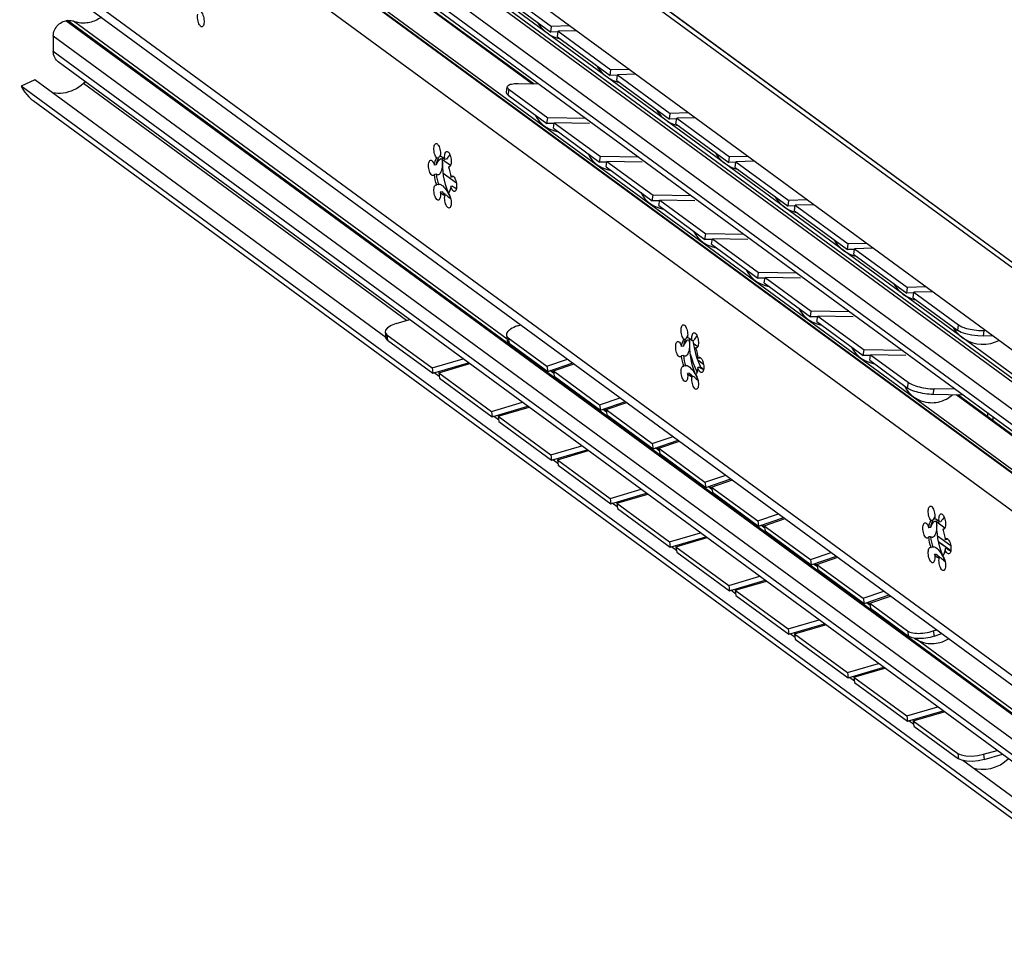
# Model space of a CAD drawing. Extents: x 0 to 1016, y 0 to 594.
# Drawn here: x 628 to 754, y 393 to 513 of the extents above; entities that cross this region are included whole.
import ezdxf

# ---------------------------------------------------------------- set-up
doc = ezdxf.new("R2010")
doc.units = 0
doc.header["$LTSCALE"] = 46.255
doc.header["$MEASUREMENT"] = 0
doc.layers.get('0').update_dxf_attribs({"linetype": 'CONTINUOUS'})

msp = doc.modelspace()

# ---------------------------------------------------------------- linework, layer by layer
at = {"color": 9, "linetype": 'Continuous'}
for p, q in [((806.25294, 444.13973), (637.20563, 568.12994)), ((810.3469, 441.82045), (641.2996, 565.81065)), ((796.83745, 436.36487), (634.12942, 555.70545)), ((797.36711, 436.44935), (634.65908, 555.78992)), ((798.33802, 436.31185), (635.62999, 555.65242)), ((795.02484, 434.1964), (632.31681, 553.53698)), ((795.02484, 432.22305), (632.31681, 551.56362)), ((797.99892, 423.80978), (628.95162, 547.79998)), ((798.09622, 423.82529), (629.04891, 547.8155)), ((795.50657, 420.82812), (626.45927, 544.81833)), ((795.50657, 399.68504), (626.45927, 523.67525)), ((796.65619, 393.86186), (633.94816, 513.20243)), ((796.84961, 393.89271), (634.14158, 513.23328)), ((690.51541, 472.37728), (634.92642, 513.14984)), ((795.02484, 391.91023), (632.31681, 511.25081)), ((795.02484, 389.93688), (632.31681, 509.27745)), ((677.61248, 474.75794), (636.17896, 505.14796)), ((690.66187, 503.66808), (690.77664, 504.38104)), ((683.2667, 494.65313), (682.25362, 495.39619)), ((748.31195, 473.48919), (748.39807, 474.20201)), ((675.11446, 472.94532), (675.20059, 472.25997)), ((690.66187, 472.54402), (690.77664, 471.86767)), ((751.616, 472.77503), (751.70213, 473.48786)), ((714.96307, 471.40497), (714.39355, 471.82269)), ((715.71244, 468.47348), (715.32161, 468.76014)), ((696.50488, 467.98422), (696.01832, 468.34109)), ((741.88321, 466.09905), (741.99797, 466.812)), ((745.17299, 465.28365), (745.28776, 465.9966)), ((703.26677, 463.02461), (702.78021, 463.38148)), ((752.84264, 461.95212), (752.78479, 461.94289)), ((710.02866, 458.06501), (709.54211, 458.42188)), ((716.79055, 453.1054), (716.304, 453.46227)), ((723.55245, 448.14579), (723.06589, 448.50266)), ((746.65944, 448.1568), (745.64636, 448.89986)), ((747.40881, 445.22531), (745.85593, 446.36429)), ((730.31434, 443.18618), (729.82778, 443.54305)), ((737.07623, 438.22657), (736.58968, 438.58344)), ((741.88321, 434.97499), (741.99797, 434.29864)), ((745.17299, 434.95286), (745.28776, 434.27651)), ((797.63445, 393.80927), (743.04576, 433.84813)), ((748.31195, 419.25756), (748.39807, 418.57221)), ((751.616, 419.13874), (751.70213, 418.45339))]:
    msp.add_line(p, q, dxfattribs=at)
at = {"color": 7, "linetype": 'Continuous'}
for p, q in [((641.63967, 565.59071), (810.36097, 441.83962)), ((795.11547, 441.73421), (628.18125, 564.17454)), ((795.59161, 431.03179), (632.88358, 550.37236)), ((693.76767, 505.08264), (634.93152, 548.23687)), ((693.97348, 505.07891), (635.43172, 548.01721)), ((637.55422, 542.02784), (798.98337, 423.62529)), ((627.32518, 521.85527), (796.37248, 397.86506)), ((689.3567, 516.73077), (696.11859, 511.77117)), ((634.14158, 513.23328), (633.94816, 513.20243)), ((696.11859, 511.77117), (696.20472, 512.48399)), ((697.05178, 511.7964), (696.11859, 511.77117)), ((696.96383, 511.15121), (697.04995, 511.86404)), ((632.31681, 511.25081), (632.31681, 509.27745)), ((696.52651, 511.14166), (697.01579, 510.96368)), ((696.96383, 511.15121), (703.72572, 506.19161)), ((697.01579, 510.96368), (697.31804, 510.89141)), ((795.65459, 388.61326), (632.94656, 507.95383)), ((703.72572, 506.19161), (703.81185, 506.90443)), ((629.95573, 505.62697), (628.21011, 504.80936)), ((674.9665, 472.61317), (629.95573, 505.62697)), ((636.44766, 505.3859), (636.17896, 505.14796)), ((704.65891, 506.21684), (703.72572, 506.19161)), ((704.13364, 505.5621), (704.62292, 505.38412)), ((704.57095, 505.57166), (704.65708, 506.28448)), ((704.57095, 505.57166), (711.33285, 500.61205)), ((704.62292, 505.38412), (704.92517, 505.31185)), ((795.38243, 382.19439), (628.21011, 504.80936)), ((690.42689, 504.02493), (690.54165, 504.73788)), ((629.73235, 502.98774), (798.25756, 379.38047)), ((690.66187, 503.66808), (695.60651, 500.04137)), ((711.33285, 500.61205), (711.41897, 501.32487)), ((695.60651, 500.04137), (695.72127, 500.75432)), ((696.54879, 500.0243), (695.60651, 500.04137)), ((696.45174, 499.42142), (696.56651, 500.13437)), ((712.26604, 500.63728), (711.33285, 500.61205)), ((712.17808, 499.9921), (712.26421, 500.70492)), ((696.45174, 499.42142), (702.3684, 495.08176)), ((711.74077, 499.98254), (712.23005, 499.80456)), ((712.17808, 499.9921), (718.93998, 495.03249)), ((712.23005, 499.80456), (712.5323, 499.73229)), ((681.71946, 495.63413), (681.49289, 495.598)), ((681.71946, 495.63413), (681.67665, 495.56735)), ((681.97671, 496.0758), (681.82808, 495.82382)), ((682.76398, 495.45785), (682.5374, 495.42172)), ((702.3684, 495.08176), (702.48316, 495.79472)), ((703.31068, 495.06469), (702.3684, 495.08176)), ((703.21364, 494.46181), (703.3284, 495.17476)), ((718.93998, 495.03249), (719.0261, 495.74531)), ((719.87317, 495.05772), (718.93998, 495.03249)), ((719.78521, 494.41254), (719.87134, 495.12536)), ((681.42694, 494.72211), (681.20036, 494.68598)), ((683.16643, 494.52192), (682.99687, 494.49488)), ((703.21364, 494.46181), (709.13029, 490.12215)), ((719.3479, 494.40298), (719.83717, 494.225)), ((719.78521, 494.41254), (726.5471, 489.45293)), ((719.83717, 494.225), (720.13943, 494.15273)), ((681.42694, 493.54244), (681.20036, 493.5063)), ((684.01068, 492.384), (682.3363, 493.6121)), ((683.51597, 493.18988), (683.2894, 493.15374)), ((683.6269, 493.25333), (683.51597, 493.18988)), ((681.71946, 492.2013), (681.49289, 492.16517)), ((682.17893, 491.27446), (681.95236, 491.23833)), ((683.01235, 491.08917), (682.95122, 491.22484)), ((683.51597, 492.0102), (683.2894, 491.97407)), ((682.40079, 491.02693), (682.47146, 490.96994)), ((682.55911, 490.91844), (682.42443, 491.04049)), ((682.47146, 490.96994), (682.61911, 490.88424)), ((682.76398, 490.84535), (682.5374, 490.80921)), ((682.61911, 490.88424), (682.76398, 490.84535)), ((682.97121, 491.07748), (683.04876, 490.9382)), ((709.13029, 490.12215), (709.24506, 490.83511)), ((710.07257, 490.10508), (709.13029, 490.12215)), ((709.97553, 489.5022), (710.09029, 490.21516)), ((726.5471, 489.45293), (726.63323, 490.16575)), ((709.97553, 489.5022), (715.89218, 485.16254)), ((727.4803, 489.47817), (726.5471, 489.45293)), ((726.95503, 488.82342), (727.4443, 488.64544)), ((727.39234, 488.83298), (727.47847, 489.5458)), ((727.39234, 488.83298), (734.15423, 483.87337)), ((727.4443, 488.64544), (727.74656, 488.57317)), ((715.89218, 485.16254), (716.00695, 485.8755)), ((716.83447, 485.14547), (715.89218, 485.16254)), ((716.73742, 484.54259), (716.85218, 485.25555)), ((716.73742, 484.54259), (722.65408, 480.20294)), ((734.15423, 483.87337), (734.24036, 484.58619)), ((735.08743, 483.89861), (734.15423, 483.87337)), ((734.99947, 483.25342), (735.0856, 483.96624)), ((734.56216, 483.24386), (735.05143, 483.06588)), ((734.99947, 483.25342), (741.76136, 478.29381)), ((735.05143, 483.06588), (735.35369, 482.99361)), ((722.65408, 480.20294), (722.76884, 480.91589)), ((723.59636, 480.18586), (722.65408, 480.20294)), ((723.49931, 479.58298), (723.61408, 480.29594)), ((723.49931, 479.58298), (729.41597, 475.24333)), ((741.76136, 478.29381), (741.84749, 479.00663)), ((742.69455, 478.31905), (741.76136, 478.29381)), ((742.16929, 477.66431), (742.65856, 477.48632)), ((742.6066, 477.67386), (742.69273, 478.38668)), ((742.6066, 477.67386), (748.31195, 473.48919)), ((742.65856, 477.48632), (742.96082, 477.41405)), ((676.30542, 474.37638), (678.03672, 474.88179)), ((729.41597, 475.24333), (729.53073, 475.95628)), ((730.35825, 475.22625), (729.41597, 475.24333)), ((730.2612, 474.62338), (730.37597, 475.33633)), ((691.83857, 474.07177), (692.27312, 474.21825)), ((730.2612, 474.62338), (736.17786, 470.28372)), ((674.88148, 473.28972), (674.96761, 472.60436)), ((675.11446, 472.94532), (680.90433, 468.69866)), ((690.43035, 472.87861), (690.54511, 472.20226)), ((690.66187, 472.54402), (695.60651, 468.91731)), ((713.41583, 472.38597), (713.18926, 472.34983)), ((713.41583, 472.38597), (713.37302, 472.31919)), ((713.67308, 472.82764), (713.52445, 472.57565)), ((752.75274, 472.80577), (751.616, 472.77503)), ((713.12331, 471.47395), (712.89673, 471.43781)), ((714.46035, 472.20969), (714.23377, 472.17355)), ((714.8628, 471.27375), (714.69324, 471.24671)), ((736.17786, 470.28372), (736.29262, 470.99667)), ((680.90433, 468.69866), (684.88314, 469.86019)), ((695.60651, 468.91731), (698.2743, 469.8166)), ((713.12331, 470.29427), (712.89673, 470.25814)), ((715.21234, 469.94172), (714.98577, 469.90558)), ((715.32327, 470.00517), (715.21234, 469.94172)), ((737.12014, 470.26665), (736.17786, 470.28372)), ((737.0231, 469.66377), (737.13786, 470.37672)), ((680.90433, 468.69866), (680.99046, 468.01331)), ((681.74957, 468.07871), (685.72838, 469.24024)), ((695.60651, 468.91731), (695.72127, 468.24096)), ((696.45174, 468.29736), (699.11954, 469.19665)), ((713.41583, 468.95314), (713.18926, 468.917)), ((715.70705, 469.13584), (714.96627, 469.67918)), ((715.21234, 468.76204), (714.98577, 468.7259)), ((737.0231, 469.66377), (741.88321, 466.09905)), ((681.81057, 467.59328), (681.16746, 468.06498)), ((681.74957, 468.07871), (681.8357, 467.39336)), ((681.74957, 468.07871), (688.51146, 463.1191)), ((696.10675, 468.3709), (696.2437, 468.31096)), ((696.2437, 468.31096), (696.46175, 468.2384)), ((696.45174, 468.29736), (696.56651, 467.62101)), ((696.45174, 468.29736), (702.3684, 463.9577)), ((713.8753, 468.0263), (713.64872, 467.99016)), ((714.09716, 467.77877), (714.16783, 467.72178)), ((714.25548, 467.67028), (714.1208, 467.79232)), ((714.16783, 467.72178), (714.31548, 467.63608)), ((714.46035, 467.59719), (714.23377, 467.56105)), ((714.31548, 467.63608), (714.46035, 467.59719)), ((714.70872, 467.84101), (714.64759, 467.97668)), ((714.66758, 467.82932), (714.74513, 467.69004)), ((702.3684, 463.9577), (705.03619, 464.85699)), ((748.98711, 465.21454), (745.17299, 465.28365)), ((803.4438, 424.63908), (748.10166, 465.23058)), ((803.21117, 424.95693), (748.30747, 465.22685)), ((688.51146, 463.1191), (692.49027, 464.28063)), ((689.3567, 462.49915), (693.3355, 463.66068)), ((702.3684, 463.9577), (702.48316, 463.28135)), ((703.21364, 463.33775), (705.88143, 464.23704)), ((688.51146, 463.1191), (688.59759, 462.43375)), ((689.4177, 462.01372), (688.77459, 462.48542)), ((689.3567, 462.49915), (689.44282, 461.8138)), ((689.3567, 462.49915), (696.11859, 457.53954)), ((702.86864, 463.41129), (703.00559, 463.35135)), ((703.00559, 463.35135), (703.22364, 463.27879)), ((703.21364, 463.33775), (709.13029, 458.99809)), ((703.21364, 463.33775), (703.3284, 462.6614)), ((752.16291, 462.39902), (752.16291, 462.8852)), ((709.13029, 458.99809), (711.79808, 459.89738)), ((696.11859, 457.53954), (700.0974, 458.70107)), ((709.13029, 458.99809), (709.24506, 458.32174)), ((709.63053, 458.45168), (709.76749, 458.39174)), ((709.76749, 458.39174), (709.98553, 458.31919)), ((709.97553, 458.37814), (712.64332, 459.27743)), ((709.97553, 458.37814), (715.89218, 454.03848)), ((709.97553, 458.37814), (710.09029, 457.70179)), ((696.11859, 457.53954), (696.20472, 456.85419)), ((696.96383, 456.91959), (700.94263, 458.08112)), ((697.02483, 456.43416), (696.38172, 456.90586)), ((696.96383, 456.91959), (703.72572, 451.95998)), ((696.96383, 456.91959), (697.04995, 456.23424)), ((715.89218, 454.03848), (718.55998, 454.93778)), ((715.89218, 454.03848), (716.00695, 453.36213)), ((716.39242, 453.49207), (716.52938, 453.43213)), ((716.52938, 453.43213), (716.74742, 453.35958)), ((716.73742, 453.41853), (719.40521, 454.31783)), ((716.73742, 453.41853), (722.65408, 449.07887)), ((716.73742, 453.41853), (716.85218, 452.74218)), ((703.72572, 451.95998), (707.70453, 453.12151)), ((704.57095, 451.34003), (708.54976, 452.50156)), ((703.72572, 451.95998), (703.81185, 451.27463)), ((704.63196, 450.8546), (703.98885, 451.3263)), ((704.57095, 451.34003), (711.33285, 446.38042)), ((704.57095, 451.34003), (704.65708, 450.65468)), ((722.65408, 449.07887), (725.32187, 449.97817)), ((745.36945, 449.57948), (745.22082, 449.32749)), ((722.65408, 449.07887), (722.76884, 448.40253)), ((723.15431, 448.53247), (723.29127, 448.47252)), ((723.29127, 448.47252), (723.50932, 448.39997)), ((723.49931, 448.45892), (726.16711, 449.35822)), ((723.49931, 448.45892), (729.41597, 444.11927)), ((723.49931, 448.45892), (723.61408, 447.78257)), ((745.1122, 449.1378), (744.88563, 449.10167)), ((745.1122, 449.1378), (745.06939, 449.07102)), ((746.15672, 448.96153), (745.93014, 448.92539)), ((711.33285, 446.38042), (715.31165, 447.54195)), ((744.81968, 448.22578), (744.5931, 448.18965)), ((744.81968, 447.04611), (744.5931, 447.00997)), ((747.40342, 445.88767), (745.72904, 447.11577)), ((746.55917, 448.02559), (746.38961, 447.99855)), ((711.33285, 446.38042), (711.41897, 445.69507)), ((712.23909, 445.27504), (711.59598, 445.74674)), ((712.17808, 445.76047), (716.15689, 446.922)), ((712.17808, 445.76047), (718.93998, 440.80086)), ((712.17808, 445.76047), (712.26421, 445.07512)), ((746.90871, 446.69355), (746.68214, 446.65742)), ((747.01964, 446.757), (746.90871, 446.69355)), ((729.41597, 444.11927), (732.08376, 445.01856)), ((745.1122, 445.70498), (744.88563, 445.66884)), ((745.57167, 444.77814), (745.34509, 444.742)), ((745.79353, 444.5306), (745.8642, 444.47361)), ((745.95185, 444.42211), (745.81717, 444.54416)), ((746.40509, 444.59285), (746.34396, 444.72851)), ((746.36395, 444.58115), (746.4415, 444.44188)), ((746.90871, 445.51388), (746.68214, 445.47774)), ((729.41597, 444.11927), (729.53073, 443.44292)), ((729.91621, 443.57286), (730.05316, 443.51291)), ((730.05316, 443.51291), (730.27121, 443.44036)), ((730.2612, 443.49932), (732.929, 444.39861)), ((730.2612, 443.49932), (736.17786, 439.15966)), ((730.2612, 443.49932), (730.37597, 442.82297)), ((745.8642, 444.47361), (746.01185, 444.38791)), ((746.15672, 444.34902), (745.93014, 444.31289)), ((746.01185, 444.38791), (746.15672, 444.34902)), ((718.93998, 440.80086), (722.91878, 441.96239)), ((718.93998, 440.80086), (719.0261, 440.11551)), ((719.78521, 440.18091), (723.76402, 441.34244)), ((719.84622, 439.69549), (719.20311, 440.16718)), ((719.78521, 440.18091), (726.5471, 435.2213)), ((719.78521, 440.18091), (719.87134, 439.49556)), ((736.17786, 439.15966), (738.84565, 440.05895)), ((737.0231, 438.53971), (739.69089, 439.439)), ((736.17786, 439.15966), (736.29262, 438.48331)), ((736.6781, 438.61325), (736.81505, 438.55331)), ((736.81505, 438.55331), (737.0331, 438.48075)), ((737.0231, 438.53971), (741.88321, 434.97499)), ((737.0231, 438.53971), (737.13786, 437.86336)), ((726.5471, 435.2213), (730.52591, 436.38283)), ((727.39234, 434.60135), (731.37115, 435.76288)), ((726.5471, 435.2213), (726.63323, 434.53595)), ((727.45334, 434.11593), (726.81024, 434.58762)), ((727.39234, 434.60135), (734.15423, 429.64174)), ((727.39234, 434.60135), (727.47847, 433.916)), ((745.17299, 434.95286), (745.60755, 435.09934)), ((734.15423, 429.64174), (738.13304, 430.80327)), ((734.15423, 429.64174), (734.24036, 428.95639)), ((734.99947, 429.02179), (738.97828, 430.18332)), ((735.06047, 428.53637), (734.41736, 429.00806)), ((734.99947, 429.02179), (741.76136, 424.06218)), ((734.99947, 429.02179), (735.0856, 428.33644)), ((741.76136, 424.06218), (745.74017, 425.22371)), ((742.6066, 423.44223), (746.58541, 424.60376)), ((741.76136, 424.06218), (741.84749, 423.37683)), ((742.6676, 422.95681), (742.02449, 423.4285)), ((742.6066, 423.44223), (748.31195, 419.25756)), ((742.6066, 423.44223), (742.69273, 422.75688)), ((751.616, 419.13874), (753.3473, 419.64415)), ((798.56693, 381.95663), (748.96294, 418.3394))]:
    msp.add_line(p, q, dxfattribs=at)
at = {"color": 3, "linetype": 'Continuous'}
for p, q in [((689.44282, 517.4436), (696.20472, 512.48399)), ((698.5686, 512.54792), (696.20472, 512.48399)), ((699.41383, 511.92797), (697.04995, 511.86404)), ((697.04995, 511.86404), (703.81185, 506.90443)), ((706.17573, 506.96836), (703.81185, 506.90443)), ((694.36116, 505.07188), (691.95333, 505.11551)), ((707.02096, 506.34841), (704.65708, 506.28448)), ((704.65708, 506.28448), (711.41897, 501.32487)), ((690.77664, 504.38104), (695.72127, 500.75432)), ((713.78285, 501.3888), (711.41897, 501.32487)), ((700.6543, 500.66494), (695.72127, 500.75432)), ((696.56651, 500.13437), (702.48316, 495.79472)), ((701.08717, 500.05246), (696.56651, 500.13437)), ((714.62809, 500.76885), (712.26421, 500.70492)), ((712.26421, 500.70492), (719.0261, 495.74531)), ((707.4162, 495.70533), (702.48316, 495.79472)), ((703.3284, 495.17476), (709.24506, 490.83511)), ((707.84906, 495.09285), (703.3284, 495.17476)), ((721.38998, 495.80924), (719.0261, 495.74531)), ((722.23522, 495.18929), (719.87134, 495.12536)), ((719.87134, 495.12536), (726.63323, 490.16575)), ((714.17809, 490.74572), (709.24506, 490.83511)), ((714.61095, 490.13324), (710.09029, 490.21516)), ((710.09029, 490.21516), (716.00695, 485.8755)), ((728.99711, 490.22968), (726.63323, 490.16575)), ((729.84235, 489.60973), (727.47847, 489.5458)), ((727.47847, 489.5458), (734.24036, 484.58619)), ((720.93998, 485.78611), (716.00695, 485.8755)), ((721.37284, 485.17364), (716.85218, 485.25555)), ((716.85218, 485.25555), (722.76884, 480.91589)), ((736.60424, 484.65012), (734.24036, 484.58619)), ((737.44948, 484.03017), (735.0856, 483.96624)), ((735.0856, 483.96624), (741.84749, 479.00663)), ((727.70187, 480.82651), (722.76884, 480.91589)), ((728.13473, 480.21403), (723.61408, 480.29594)), ((723.61408, 480.29594), (729.53073, 475.95628)), ((744.21137, 479.07056), (741.84749, 479.00663)), ((745.05661, 478.45061), (742.69273, 478.38668)), ((742.69273, 478.38668), (748.39807, 474.20201)), ((734.46376, 475.8669), (729.53073, 475.95628)), ((734.89663, 475.25442), (730.37597, 475.33633)), ((730.37597, 475.33633), (736.29262, 470.99667)), ((675.20059, 472.25997), (680.99046, 468.01331)), ((751.8185, 473.491), (751.70213, 473.48786)), ((690.77664, 471.86767), (695.72127, 468.24096)), ((741.22566, 470.90729), (736.29262, 470.99667)), ((741.65852, 470.29481), (737.13786, 470.37672)), ((737.13786, 470.37672), (741.99797, 466.812)), ((680.99046, 468.01331), (685.57604, 469.35197)), ((695.72127, 468.24096), (698.94221, 469.32671)), ((715.25986, 468.8986), (715.37236, 468.64634)), ((715.71632, 468.50021), (715.302, 468.80411)), ((681.8357, 467.39336), (688.59759, 462.43375)), ((696.56651, 467.62101), (702.48316, 463.28135)), ((747.98755, 465.94768), (745.28776, 465.9966)), ((688.59759, 462.43375), (693.18317, 463.77241)), ((702.48316, 463.28135), (705.7041, 464.36711)), ((703.3284, 462.6614), (709.24506, 458.32174)), ((752.84264, 461.95212), (752.84264, 462.38664)), ((689.44282, 461.8138), (696.20472, 456.85419)), ((752.83953, 461.90275), (752.84264, 461.95212)), ((709.24506, 458.32174), (712.46599, 459.4075)), ((696.20472, 456.85419), (700.7903, 458.19285)), ((710.09029, 457.70179), (716.00695, 453.36213)), ((697.04995, 456.23424), (703.81185, 451.27463)), ((716.00695, 453.36213), (719.22789, 454.44789)), ((703.81185, 451.27463), (708.39743, 452.61329)), ((716.85218, 452.74218), (722.76884, 448.40253)), ((704.65708, 450.65468), (711.41897, 445.69507)), ((722.76884, 448.40253), (725.98978, 449.48828)), ((711.41897, 445.69507), (716.00455, 447.03373)), ((723.61408, 447.78257), (729.53073, 443.44292)), ((747.41269, 445.25205), (745.84937, 446.39869)), ((712.26421, 445.07512), (719.0261, 440.11551)), ((729.53073, 443.44292), (732.75167, 444.52867)), ((730.37597, 442.82297), (736.29262, 438.48331)), ((719.0261, 440.11551), (723.61168, 441.45417)), ((719.87134, 439.49556), (726.63323, 434.53595)), ((736.29262, 438.48331), (739.51356, 439.56906)), ((737.13786, 437.86336), (741.99797, 434.29864)), ((726.63323, 434.53595), (731.21881, 435.87461)), ((745.28776, 434.27651), (746.27545, 434.60946)), ((727.47847, 433.916), (734.24036, 428.95639)), ((734.24036, 428.95639), (738.82594, 430.29506)), ((735.0856, 428.33644), (741.84749, 423.37683)), ((741.84749, 423.37683), (746.43307, 424.7155)), ((742.69273, 422.75688), (748.39807, 418.57221)), ((751.70213, 418.45339), (754.0402, 419.13594))]:
    msp.add_line(p, q, dxfattribs=at)
at = {"color": 7, "linetype": 'Continuous'}
for points in [[(651.39272, 512.44212), (651.37387, 512.44025), (651.29621, 512.45506), (651.21636, 512.50475), (651.13718, 512.58754), (651.06151, 512.70047), (650.99207, 512.8395), (650.93132, 512.99965), (650.88146, 513.17519), (650.84426, 513.35984), (650.82105, 513.54698), (650.81267, 513.72992), (650.81941, 513.90211), (650.84103, 514.05738)], [(651.3005, 514.31021), (651.37797, 514.20947), (651.45033, 514.08081), (651.515, 513.92885), (651.56965, 513.75901), (651.61234, 513.57739), (651.64154, 513.39047), (651.65619, 513.20496), (651.65578, 513.02749), (651.64031, 512.86441), (651.61035, 512.72157), (651.56697, 512.60407), (651.51172, 512.51611), (651.44658, 512.46085), (651.39272, 512.44212)], [(632.31681, 511.25081), (632.32706, 511.44183), (632.35771, 511.63371), (632.40835, 511.82406), (632.47836, 512.01046), (632.56685, 512.19059), (632.67271, 512.36217), (632.79462, 512.52305), (632.93103, 512.6712), (633.08023, 512.80475), (633.24035, 512.92204), (633.40936, 513.02158), (633.58515, 513.10213), (633.76551, 513.16267), (633.94816, 513.20243)], [(634.14158, 513.23328), (634.30501, 513.25084), (634.467, 513.25119), (634.62536, 513.23435), (634.77919, 513.20042), (634.92642, 513.14984)], [(638.49168, 513.66503), (638.4895, 513.66345), (638.31349, 513.54797), (638.13339, 513.44131), (637.94967, 513.34374), (637.76282, 513.25552), (637.57333, 513.17689), (637.3817, 513.10805), (637.18842, 513.04919), (636.99402, 513.00045), (636.79899, 512.96196), (636.60386, 512.93383), (636.40913, 512.91614), (636.21531, 512.90892), (636.02292, 512.91219), (635.83247, 512.92595), (635.64444, 512.95016), (635.45934, 512.98476), (635.27765, 513.02966), (635.09986, 513.08473), (634.92642, 513.14984)], [(694.41061, 513.02391), (694.60301, 512.71889), (694.81525, 512.43578), (695.06069, 512.15807), (695.31798, 511.91052), (695.64549, 511.64587)], [(695.64549, 511.64587), (696.04755, 511.38279), (696.52651, 511.14166)], [(632.94658, 507.95382), (632.84771, 508.0332), (632.71226, 508.16875), (632.59463, 508.32187), (632.49631, 508.49065), (632.41852, 508.67296), (632.36225, 508.8665), (632.3282, 509.06885), (632.31681, 509.27745)], [(702.01774, 507.44435), (702.21014, 507.13933), (702.42238, 506.85622), (702.66782, 506.57851), (702.92511, 506.33096), (703.25262, 506.06632)], [(636.17896, 505.14796), (635.89098, 504.91019), (635.58922, 504.69455), (635.27557, 504.50239), (634.95203, 504.33495), (634.62063, 504.19327), (634.28347, 504.07825), (633.94269, 503.99063), (633.60043, 503.93094), (633.25886, 503.89957), (632.92015, 503.89672), (632.58642, 503.92241), (632.2598, 503.97647), (632.17671, 503.99796)], [(703.25262, 506.06632), (703.65468, 505.80323), (704.13364, 505.5621)], [(628.21011, 504.80936), (628.41437, 504.43696), (628.64631, 504.08534), (628.90474, 503.75634), (629.18829, 503.45168), (629.4955, 503.17295), (629.73238, 502.98772)], [(690.66187, 503.66808), (690.55762, 503.75459), (690.48276, 503.83951), (690.43824, 503.92176), (690.42462, 504.00031), (690.42689, 504.02491)], [(709.62487, 501.86479), (709.81727, 501.55977), (710.02951, 501.27666), (710.27495, 500.99895), (710.53224, 500.7514), (710.85974, 500.48676)], [(694.13423, 501.12123), (694.38413, 500.68505), (694.67393, 500.30739), (695.01832, 499.9572), (695.32085, 499.71145)], [(710.85974, 500.48676), (711.26181, 500.22367), (711.74077, 499.98254)], [(695.32085, 499.71145), (695.59912, 499.52497), (695.90613, 499.3558), (696.2437, 499.20805), (696.57858, 499.09662), (696.88544, 499.02264), (697.0265, 498.99986)], [(681.49289, 495.598), (681.41542, 495.69874), (681.34306, 495.8274), (681.27839, 495.97936), (681.22374, 496.14919), (681.18105, 496.33082), (681.15185, 496.51773), (681.1372, 496.70325), (681.13761, 496.88072), (681.15308, 497.0438), (681.18304, 497.18664), (681.22642, 497.30414), (681.28167, 497.3921), (681.34681, 497.44736), (681.40067, 497.46608)], [(681.40067, 497.46608), (681.41952, 497.46795), (681.49718, 497.45315), (681.57703, 497.40346), (681.65621, 497.32067), (681.73188, 497.20774), (681.80132, 497.06871), (681.86207, 496.90855), (681.91193, 496.73301), (681.94913, 496.54837), (681.97234, 496.36123), (681.98072, 496.17829), (681.97398, 496.0061), (681.95236, 495.85083)], [(682.5374, 495.42172), (682.51578, 495.60871), (682.50904, 495.79079), (682.51742, 495.96143), (682.54063, 496.11453), (682.57783, 496.2446), (682.62769, 496.347), (682.68844, 496.41804), (682.75788, 496.4552), (682.7741, 496.45865)], [(682.7741, 496.45865), (682.83355, 496.45713), (682.91273, 496.42377), (682.99258, 496.35633), (683.07024, 496.2572), (683.14295, 496.12995), (683.20809, 495.97913), (683.26334, 495.81013), (683.30672, 495.62899), (683.33668, 495.4422), (683.35215, 495.25644), (683.35256, 495.07836), (683.33791, 494.91434), (683.30871, 494.77025), (683.26602, 494.65125), (683.21136, 494.56159)], [(717.23199, 496.28523), (717.4244, 495.98021), (717.63664, 495.6971), (717.88208, 495.41939), (718.13936, 495.17184), (718.46687, 494.9072)], [(681.02883, 493.34994), (681.00589, 493.34796), (680.92805, 493.36467), (680.84817, 493.41618), (680.76911, 493.50068), (680.69371, 493.61512), (680.62467, 493.75541), (680.56446, 493.91654), (680.51523, 494.09273), (680.47875, 494.27768), (680.45632, 494.46477), (680.44875, 494.6473), (680.45631, 494.81875), (680.47871, 494.97296), (680.51518, 495.10443), (680.56439, 495.20845), (680.62459, 495.28129), (680.69362, 495.32035), (680.71384, 495.32494)], [(680.71384, 495.32494), (680.76902, 495.32423), (680.84807, 495.29279), (680.92797, 495.22716), (681.00583, 495.12968), (681.07889, 495.00385), (681.14451, 494.85416), (681.20036, 494.68598)], [(681.20036, 494.68598), (681.24657, 494.96478), (681.31159, 495.2127), (681.39422, 495.42511), (681.49289, 495.598)], [(681.67665, 495.56735), (681.62079, 495.46123), (681.53816, 495.24881), (681.47314, 495.00088), (681.42694, 494.72211)], [(681.42694, 494.72211), (681.49091, 494.8585), (681.56178, 494.9939), (681.6404, 495.12909), (681.72719, 495.26174), (681.82095, 495.38403), (681.91459, 495.47839), (681.99689, 495.52761), (682.01892, 495.5331)], [(682.01892, 495.5331), (682.06341, 495.53016), (682.11525, 495.49249), (682.15434, 495.42197), (682.18257, 495.3255), (682.20155, 495.20872), (682.21247, 495.07588), (682.21605, 494.92995), (682.21254, 494.77302), (682.20169, 494.60676), (682.18278, 494.43311), (682.15464, 494.25481), (682.11566, 494.07613), (682.06393, 493.90324), (681.99764, 493.74477), (681.91521, 493.61053), (681.82127, 493.51517), (681.7273, 493.46494), (681.6831, 493.45427)], [(681.82808, 495.82382), (681.76681, 495.71852), (681.71946, 495.63413)], [(681.95236, 495.85083), (682.09721, 495.81195), (682.24486, 495.72625), (682.39251, 495.59536), (682.5374, 495.42172)], [(682.95122, 491.22484), (682.7725, 491.70442), (682.61577, 492.21676), (682.4837, 492.75309), (682.37857, 493.30424), (682.30216, 493.86078), (682.25578, 494.41319), (682.24024, 494.952), (682.25578, 495.46802), (682.27772, 495.69712)], [(683.18598, 496.03032), (683.08874, 495.9263), (682.95651, 495.76169), (682.84964, 495.60641), (682.76398, 495.45785)], [(700.89612, 496.16163), (701.14602, 495.72544), (701.43582, 495.34779), (701.78021, 494.99759), (702.08274, 494.75185)], [(682.99687, 494.49488), (683.09554, 494.17725), (683.17816, 493.84364), (683.24319, 493.50033), (683.2894, 493.15374)], [(683.08909, 494.48364), (683.07434, 494.48199), (682.99687, 494.49488)], [(683.21136, 494.56159), (683.1467, 494.50449), (683.08909, 494.48364)], [(702.08274, 494.75185), (702.36101, 494.56536), (702.66802, 494.39619), (703.00559, 494.24844), (703.34047, 494.13701), (703.64733, 494.06303), (703.78839, 494.04025)], [(718.46687, 494.9072), (718.86894, 494.64411), (719.3479, 494.40298)], [(681.20036, 493.5063), (681.14453, 493.42007), (681.07893, 493.36665), (681.02883, 493.34994)], [(681.49289, 492.16517), (681.39423, 492.48276), (681.31161, 492.81635), (681.24658, 493.15965), (681.20036, 493.5063)], [(681.42694, 493.54244), (681.47314, 493.19591), (681.53816, 492.85259), (681.62079, 492.51896), (681.71946, 492.2013)], [(681.6831, 493.45427), (681.64072, 493.45114), (681.56209, 493.46317), (681.49108, 493.49459), (681.42694, 493.54244)], [(683.2894, 493.15374), (683.34523, 493.23998), (683.41083, 493.2934), (683.46093, 493.31011)], [(683.46093, 493.31011), (683.48387, 493.31209), (683.56171, 493.29538), (683.64159, 493.24386), (683.72065, 493.15937), (683.79605, 493.04493), (683.86509, 492.90463), (683.9253, 492.7435), (683.97453, 492.56731), (684.01101, 492.38236), (684.03343, 492.19527), (684.04101, 492.01274), (684.03345, 491.8413), (684.01104, 491.68708), (683.97458, 491.55561), (683.92537, 491.4516), (683.86517, 491.37875), (683.79614, 491.33969), (683.77592, 491.33511)], [(681.71566, 490.20139), (681.65621, 490.20291), (681.57703, 490.23627), (681.49718, 490.30372), (681.41952, 490.40284), (681.34681, 490.53009), (681.28167, 490.68091), (681.22642, 490.84991), (681.18304, 491.03105), (681.15308, 491.21785), (681.13761, 491.40361), (681.1372, 491.58168), (681.15185, 491.7457), (681.18105, 491.88979), (681.22374, 492.00879), (681.27839, 492.09845), (681.34306, 492.15555), (681.40067, 492.1764)], [(681.40067, 492.1764), (681.41542, 492.17806), (681.49289, 492.16517)], [(681.95236, 491.23833), (681.97398, 491.05133), (681.98072, 490.86926), (681.97234, 490.69862), (681.94913, 490.54552), (681.91193, 490.41544), (681.86207, 490.31305), (681.80132, 490.242), (681.73188, 490.20485), (681.71566, 490.20139)], [(681.71946, 492.2013), (681.7668, 492.23042), (681.80593, 492.24105)], [(681.80593, 492.24105), (681.82806, 492.24347), (681.90542, 492.23704), (682.00221, 492.20454), (682.12178, 492.13625), (682.26016, 492.02613), (682.40277, 491.88336), (682.53883, 491.72307), (682.66486, 491.55572), (682.77929, 491.38902), (682.88142, 491.22846), (682.97121, 491.07748)], [(682.5374, 490.80921), (682.39255, 490.8481), (682.24491, 490.93378), (682.09726, 491.06467), (681.95236, 491.23833)], [(682.42443, 491.04049), (682.29816, 491.15858), (682.17893, 491.27446)], [(682.17893, 491.27446), (682.3238, 491.10084), (682.40079, 491.02693)], [(683.2894, 491.97407), (683.24321, 491.69534), (683.17819, 491.44741), (683.09556, 491.23499), (682.99687, 491.06205)], [(683.77592, 491.33511), (683.72074, 491.33581), (683.64169, 491.36725), (683.56179, 491.43288), (683.48393, 491.53036), (683.41087, 491.6562), (683.34525, 491.80589), (683.2894, 491.97407)], [(683.51597, 492.0102), (683.65636, 491.90641), (683.81835, 491.80815), (684.00671, 491.71554), (684.01474, 491.71248)], [(707.65801, 491.20202), (707.90791, 490.76583), (708.19771, 490.38818), (708.5421, 490.03798), (708.84463, 489.79224)], [(683.08909, 489.19396), (683.07024, 489.19209), (682.99258, 489.2069), (682.91273, 489.25659), (682.83355, 489.33938), (682.75788, 489.45231), (682.68844, 489.59134), (682.62769, 489.75149), (682.57783, 489.92703), (682.54063, 490.11168), (682.51742, 490.29882), (682.50904, 490.48176), (682.51578, 490.65394), (682.5374, 490.80921)], [(682.76398, 490.84535), (682.84959, 490.75413), (682.95641, 490.65032), (683.08858, 490.53011), (683.25178, 490.38956), (683.30469, 490.34632)], [(682.99687, 491.06205), (683.07434, 490.9613), (683.1467, 490.83265), (683.21136, 490.68068), (683.26602, 490.51085), (683.30871, 490.32923), (683.33791, 490.14231), (683.35256, 489.9568), (683.35215, 489.77932), (683.33668, 489.61625), (683.30672, 489.4734), (683.26334, 489.3559), (683.20809, 489.26795), (683.14295, 489.21269), (683.08909, 489.19396)], [(683.04876, 490.9382), (683.11409, 490.812), (683.16679, 490.70014), (683.20579, 490.60431), (683.22922, 490.52694), (683.23421, 490.47144), (683.21697, 490.44216), (683.20803, 490.43939)], [(683.21828, 490.65921), (683.14887, 490.78623), (683.06379, 490.97501)], [(724.83912, 490.70567), (725.03153, 490.40065), (725.24377, 490.11754), (725.48921, 489.83983), (725.74649, 489.59228), (726.074, 489.32764)], [(708.84463, 489.79224), (709.1229, 489.60575), (709.42992, 489.43658), (709.76749, 489.28883), (710.10236, 489.1774), (710.40922, 489.10343), (710.55028, 489.08064)], [(726.074, 489.32764), (726.47607, 489.06455), (726.95503, 488.82342)], [(714.4199, 486.24241), (714.6698, 485.80622), (714.9596, 485.42857), (715.30399, 485.07837), (715.60652, 484.83263)], [(732.44625, 485.12611), (732.63866, 484.82109), (732.8509, 484.53798), (733.09634, 484.26028), (733.35362, 484.01273), (733.68113, 483.74808)], [(715.60652, 484.83263), (715.88479, 484.64614), (716.19181, 484.47698), (716.52938, 484.32922), (716.86425, 484.2178), (717.17112, 484.14382), (717.31217, 484.12103)], [(733.68113, 483.74808), (734.0832, 483.48499), (734.56216, 483.24386)], [(721.1818, 481.2828), (721.43169, 480.84662), (721.7215, 480.46896), (722.06589, 480.11876), (722.36842, 479.87302)], [(722.36842, 479.87302), (722.64668, 479.68654), (722.9537, 479.51737), (723.29127, 479.36962), (723.62615, 479.25819), (723.93301, 479.18421), (724.07406, 479.16142)], [(740.05338, 479.54655), (740.24579, 479.24154), (740.45803, 478.95842), (740.70347, 478.68072), (740.96075, 478.43317), (741.28826, 478.16852)], [(741.28826, 478.16852), (741.69033, 477.90543), (742.16929, 477.66431)], [(727.94369, 476.32319), (728.19359, 475.88701), (728.48339, 475.50935), (728.82778, 475.15915), (729.13031, 474.91341)], [(729.13031, 474.91341), (729.40858, 474.72693), (729.71559, 474.55776), (730.05316, 474.41001), (730.38804, 474.29858), (730.6949, 474.2246), (730.83596, 474.20182)], [(676.30542, 474.37638), (675.66447, 474.13658), (675.18376, 473.84074), (674.92362, 473.52816), (674.88235, 473.28921)], [(691.83857, 474.07177), (691.59517, 473.98261), (691.36812, 473.88482), (691.16027, 473.77965), (690.97424, 473.6684), (690.81236, 473.55247), (690.67667, 473.43334), (690.56888, 473.31248), (690.49035, 473.19142), (690.44206, 473.0717), (690.42462, 472.9548), (690.43036, 472.87859)], [(713.18926, 472.34983), (713.11179, 472.45058), (713.03943, 472.57923), (712.97476, 472.7312), (712.92011, 472.90103), (712.87742, 473.08265), (712.84822, 473.26957), (712.83357, 473.45508), (712.83398, 473.63256), (712.84945, 473.79563), (712.87941, 473.93848), (712.92279, 474.05598), (712.97804, 474.14393), (713.04318, 474.19919), (713.09704, 474.21792)], [(713.09704, 474.21792), (713.11589, 474.21979), (713.19355, 474.20498), (713.2734, 474.15529), (713.35258, 474.0725), (713.42825, 473.95957), (713.49769, 473.82054), (713.55844, 473.66039), (713.6083, 473.48485), (713.6455, 473.3002), (713.66871, 473.11306), (713.67709, 472.93012), (713.67035, 472.75794), (713.64872, 472.60267)], [(747.66051, 473.96699), (747.85291, 473.66198), (748.06515, 473.37886)], [(674.88235, 473.28921), (674.89829, 473.21595), (675.11446, 472.94532)], [(690.43036, 472.87859), (690.43824, 472.84221), (690.48276, 472.73534), (690.55762, 472.63552), (690.66187, 472.54402)], [(712.89673, 471.43781), (712.94294, 471.71661), (713.00796, 471.96453), (713.09059, 472.17694), (713.18926, 472.34983)], [(713.37302, 472.31919), (713.31716, 472.21306), (713.23453, 472.00064), (713.16951, 471.75271), (713.12331, 471.47395)], [(713.12331, 471.47395), (713.18728, 471.61033), (713.25815, 471.74573), (713.33677, 471.88092), (713.42356, 472.01357), (713.51732, 472.13587), (713.61095, 472.23022), (713.69326, 472.27945), (713.71528, 472.28493)], [(713.71528, 472.28493), (713.75978, 472.282), (713.81162, 472.24432), (713.85071, 472.1738), (713.87894, 472.07733), (713.89792, 471.96055), (713.90884, 471.82772), (713.91242, 471.68179), (713.90891, 471.52485), (713.89806, 471.3586), (713.87915, 471.18495), (713.85101, 471.00665), (713.81203, 470.82797), (713.7603, 470.65508), (713.69401, 470.49661), (713.61158, 470.36236), (713.51764, 470.267), (713.42367, 470.21677), (713.37947, 470.2061)], [(713.52445, 472.57565), (713.46318, 472.47036), (713.41583, 472.38597)], [(713.64872, 472.60267), (713.79358, 472.56378), (713.94123, 472.47809), (714.08888, 472.3472), (714.23377, 472.17355)], [(714.64759, 467.97668), (714.46887, 468.45625), (714.31214, 468.96859), (714.18007, 469.50493), (714.07494, 470.05608), (713.99853, 470.61262), (713.95215, 471.16502), (713.93661, 471.70384), (713.95215, 472.21985), (713.97409, 472.44896)], [(714.23377, 472.17355), (714.21215, 472.36055), (714.20541, 472.54262), (714.21379, 472.71326), (714.237, 472.86636), (714.2742, 472.99644), (714.32406, 473.09883), (714.38481, 473.16988), (714.45425, 473.20703), (714.47047, 473.21049)], [(714.88235, 472.78215), (714.78511, 472.67814), (714.65288, 472.51353), (714.54601, 472.35825), (714.46035, 472.20969)], [(714.47047, 473.21049), (714.52992, 473.20897), (714.6091, 473.17561), (714.68895, 473.10816), (714.76661, 473.00904), (714.83932, 472.88179), (714.90446, 472.73097), (714.95971, 472.56197), (715.00309, 472.38083), (715.03305, 472.19403), (715.04852, 472.00827), (715.04893, 471.8302), (715.03428, 471.66618), (715.00508, 471.52209), (714.96239, 471.40309), (714.90773, 471.31343)], [(748.06515, 473.37886), (748.3106, 473.10116), (748.56788, 472.85361), (748.89539, 472.58896)], [(751.616, 472.77503), (750.87229, 472.79399), (750.08828, 472.88812), (749.36657, 473.04412), (748.7467, 473.25343), (748.31195, 473.48919)], [(748.89539, 472.58896), (749.29745, 472.32587), (749.77641, 472.08475), (750.26569, 471.90676), (750.75843, 471.78895), (751.32009, 471.72379), (751.93009, 471.73306), (752.55125, 471.8288), (753.16617, 472.01517), (753.57059, 472.20591)], [(712.7252, 470.10177), (712.70226, 470.09979), (712.62442, 470.1165), (712.54454, 470.16802), (712.46548, 470.25251), (712.39008, 470.36695), (712.32104, 470.50725), (712.26083, 470.66838), (712.2116, 470.84457), (712.17512, 471.02952), (712.15269, 471.21661), (712.14512, 471.39914), (712.15268, 471.57058), (712.17508, 471.7248), (712.21155, 471.85627), (712.26076, 471.96028), (712.32096, 472.03313), (712.38999, 472.07219), (712.41021, 472.07677)], [(712.41021, 472.07677), (712.46539, 472.07607), (712.54444, 472.04463), (712.62434, 471.979), (712.7022, 471.88152), (712.77526, 471.75568), (712.84088, 471.60599), (712.89673, 471.43781)], [(714.78546, 471.23548), (714.77071, 471.23382), (714.69324, 471.24671)], [(714.69324, 471.24671), (714.79191, 470.92909), (714.87453, 470.59547), (714.93956, 470.25216), (714.98577, 469.90558)], [(714.90773, 471.31343), (714.84307, 471.25633), (714.78546, 471.23548)], [(734.70558, 471.36358), (734.95548, 470.9274), (735.24528, 470.54974), (735.58967, 470.19955), (735.8922, 469.9538)], [(712.89673, 470.25814), (712.8409, 470.1719), (712.7753, 470.11848), (712.7252, 470.10177)], [(713.18926, 468.917), (713.0906, 469.23459), (713.00798, 469.56819), (712.94295, 469.91148), (712.89673, 470.25814)], [(713.37947, 470.2061), (713.33708, 470.20297), (713.25846, 470.215), (713.18745, 470.24643), (713.12331, 470.29427)], [(713.12331, 470.29427), (713.16951, 469.94774), (713.23453, 469.60443), (713.31716, 469.27079), (713.41583, 468.95314)], [(714.03003, 470.38313), (714.18968, 469.85206), (714.37717, 469.30755), (714.58012, 468.79019), (714.79695, 468.30403), (714.86396, 468.172)], [(714.98577, 469.90558), (715.0416, 469.99181), (715.1072, 470.04523), (715.1573, 470.06194)], [(715.1573, 470.06194), (715.18024, 470.06392), (715.25808, 470.04721), (715.33796, 469.9957), (715.41702, 469.9112), (715.49242, 469.79676), (715.56146, 469.65647), (715.62167, 469.49534), (715.6709, 469.31915), (715.70738, 469.1342), (715.7298, 468.94711), (715.73738, 468.76458), (715.72982, 468.59313), (715.70741, 468.43892), (715.67095, 468.30745), (715.62174, 468.20343), (715.56154, 468.13059), (715.49251, 468.09153), (715.47229, 468.08694)], [(735.8922, 469.9538), (736.17047, 469.76732), (736.47748, 469.59815), (736.81505, 469.4504), (737.14993, 469.33897), (737.45679, 469.26499), (737.59785, 469.24221)], [(713.41203, 466.95323), (713.35258, 466.95475), (713.2734, 466.98811), (713.19355, 467.05555), (713.11589, 467.15468), (713.04318, 467.28193), (712.97804, 467.43275), (712.92279, 467.60175), (712.87941, 467.78289), (712.84945, 467.96968), (712.83398, 468.15544), (712.83357, 468.33352), (712.84822, 468.49754), (712.87742, 468.64163), (712.92011, 468.76063), (712.97476, 468.85029), (713.03943, 468.90739), (713.09704, 468.92824)], [(713.09704, 468.92824), (713.11179, 468.92989), (713.18926, 468.917)], [(713.41583, 468.95314), (713.46317, 468.98225), (713.5023, 468.99288)], [(713.5023, 468.99288), (713.52443, 468.99531), (713.60179, 468.98887), (713.69857, 468.95638), (713.81815, 468.88809), (713.95653, 468.77796), (714.09914, 468.6352), (714.2352, 468.4749), (714.36123, 468.30755), (714.47566, 468.14085), (714.57779, 467.9803), (714.66758, 467.82932)], [(714.98577, 468.7259), (714.93958, 468.44717), (714.87456, 468.19925), (714.79193, 467.98683), (714.69324, 467.81388)], [(715.47229, 468.08694), (715.41711, 468.08765), (715.33805, 468.11909), (715.25816, 468.18472), (715.1803, 468.2822), (715.10724, 468.40803), (715.04162, 468.55772), (714.98577, 468.7259)], [(715.21234, 468.76204), (715.35273, 468.65825), (715.51472, 468.55998), (715.70308, 468.46737), (715.7111, 468.46432)], [(681.74551, 467.641), (681.80153, 467.62062), (681.80731, 467.61924)], [(713.64872, 467.99016), (713.67035, 467.80317), (713.67709, 467.62109), (713.66871, 467.45045), (713.6455, 467.29735), (713.6083, 467.16728), (713.55844, 467.06488), (713.49769, 466.99384), (713.42825, 466.95668), (713.41203, 466.95323)], [(714.23377, 467.56105), (714.08892, 467.59993), (713.94128, 467.68562), (713.79363, 467.81651), (713.64872, 467.99016)], [(714.1208, 467.79232), (713.99453, 467.91042), (713.8753, 468.0263)], [(713.8753, 468.0263), (714.02017, 467.85268), (714.09716, 467.77877)], [(714.78546, 465.9458), (714.76661, 465.94393), (714.68895, 465.95874), (714.6091, 466.00842), (714.52992, 466.09121), (714.45425, 466.20414), (714.38481, 466.34317), (714.32406, 466.50333), (714.2742, 466.67887), (714.237, 466.86351), (714.21379, 467.05065), (714.20541, 467.23359), (714.21215, 467.40578), (714.23377, 467.56105)], [(714.46035, 467.59719), (714.54596, 467.50597), (714.65278, 467.40216), (714.78495, 467.28195), (714.94815, 467.1414), (715.00106, 467.09816)], [(714.69324, 467.81388), (714.77071, 467.71314), (714.84307, 467.58448), (714.90773, 467.43252), (714.96239, 467.26269), (715.00508, 467.08106), (715.03428, 466.89415), (715.04893, 466.70863), (715.04852, 466.53116), (715.03305, 466.36808), (715.00309, 466.22524), (714.95971, 466.10774), (714.90446, 466.01978), (714.83932, 465.96452), (714.78546, 465.9458)], [(714.74513, 467.69004), (714.81046, 467.56383), (714.86316, 467.45197), (714.90216, 467.35615), (714.92559, 467.27877), (714.93058, 467.22328), (714.91333, 467.19399), (714.9044, 467.19123)], [(714.91465, 467.41104), (714.84524, 467.53806), (714.76016, 467.72685)], [(741.46747, 466.40398), (741.71737, 465.96779), (742.00717, 465.59014), (742.35156, 465.23994), (742.65409, 464.9942)], [(745.17299, 465.28365), (744.91631, 465.29305), (744.64956, 465.31208), (744.37611, 465.3405), (744.0994, 465.37794), (743.8229, 465.42395), (743.55009, 465.47794), (743.2844, 465.53923), (743.02917, 465.60706), (742.78762, 465.68056), (742.56278, 465.75881), (742.35748, 465.84083), (742.1743, 465.92559), (742.01555, 466.01203), (741.88321, 466.09905)], [(742.65409, 464.9942), (742.93236, 464.80771), (743.23938, 464.63854), (743.57695, 464.49079), (743.91182, 464.37936), (744.21869, 464.30539), (744.50286, 464.25948), (744.77599, 464.23511), (745.04267, 464.22964), (745.30382, 464.24176), (745.55843, 464.27037), (745.81272, 464.31587), (746.07362, 464.38077), (746.3435, 464.46834), (746.61807, 464.58031), (746.86788, 464.7041), (747.11802, 464.85137), (747.3568, 465.01671), (747.60362, 465.2174), (747.62652, 465.23919)], [(689.35264, 462.06144), (689.40866, 462.04106), (689.41444, 462.03968)], [(696.95977, 456.48188), (697.01579, 456.4615), (697.02157, 456.46012)], [(704.5669, 450.90232), (704.62292, 450.88194), (704.6287, 450.88056)], [(744.88563, 449.10167), (744.80816, 449.20241), (744.7358, 449.33107), (744.67113, 449.48303), (744.61648, 449.65287), (744.57379, 449.83449), (744.54459, 450.02141), (744.52994, 450.20692), (744.53035, 450.38439), (744.54582, 450.54747), (744.57578, 450.69031), (744.61916, 450.80781), (744.67441, 450.89577), (744.73955, 450.95103), (744.79341, 450.96976)], [(744.79341, 450.96976), (744.81225, 450.97163), (744.88992, 450.95682), (744.96977, 450.90713), (745.04895, 450.82434), (745.12462, 450.71141), (745.19406, 450.57238), (745.25481, 450.41223), (745.30467, 450.23669), (745.34187, 450.05204), (745.36508, 449.8649), (745.37346, 449.68196), (745.36672, 449.50977), (745.34509, 449.3545)], [(745.93014, 448.92539), (745.90852, 449.11238), (745.90178, 449.29446), (745.91016, 449.4651), (745.93337, 449.6182), (745.97057, 449.74828), (746.02043, 449.85067), (746.08117, 449.92171), (746.15062, 449.95887), (746.16684, 449.96233)], [(746.57872, 449.53399), (746.48148, 449.42997), (746.34925, 449.26536), (746.24238, 449.11008), (746.15672, 448.96153)], [(746.16684, 449.96233), (746.22629, 449.9608), (746.30547, 449.92745), (746.38532, 449.86), (746.46298, 449.76087), (746.53569, 449.63363), (746.60083, 449.48281), (746.65608, 449.3138), (746.69946, 449.13266), (746.72942, 448.94587), (746.74489, 448.76011), (746.7453, 448.58203), (746.73064, 448.41801), (746.70145, 448.27392), (746.65876, 448.15492), (746.6041, 448.06527)], [(744.42157, 446.85361), (744.39863, 446.85163), (744.32079, 446.86834), (744.24091, 446.91985), (744.16185, 447.00435), (744.08645, 447.11879), (744.01741, 447.25909), (743.9572, 447.42021), (743.90797, 447.5964), (743.87149, 447.78135), (743.84906, 447.96844), (743.84149, 448.15098), (743.84904, 448.32242), (743.87145, 448.47663), (743.90792, 448.6081), (743.95713, 448.71212), (744.01733, 448.78496), (744.08636, 448.82402), (744.10658, 448.82861)], [(744.10658, 448.82861), (744.16176, 448.8279), (744.24081, 448.79647), (744.32071, 448.73083), (744.39857, 448.63335), (744.47163, 448.50752), (744.53725, 448.35783), (744.5931, 448.18965)], [(744.5931, 448.18965), (744.63931, 448.46845), (744.70433, 448.71637), (744.78696, 448.92878), (744.88563, 449.10167)], [(745.06939, 449.07102), (745.01353, 448.9649), (744.9309, 448.75248), (744.86587, 448.50455), (744.81968, 448.22578)], [(744.81968, 448.22578), (744.88364, 448.36217), (744.95452, 448.49757), (745.03314, 448.63276), (745.11993, 448.76541), (745.21369, 448.88771), (745.30732, 448.98206), (745.38963, 449.03128), (745.41165, 449.03677)], [(745.41165, 449.03677), (745.45615, 449.03383), (745.50799, 448.99616), (745.54708, 448.92564), (745.57531, 448.82917), (745.59429, 448.71239), (745.60521, 448.57955), (745.60879, 448.43362), (745.60528, 448.27669), (745.59443, 448.11044), (745.57552, 447.93678), (745.54738, 447.75848), (745.5084, 447.57981), (745.45667, 447.40692), (745.39038, 447.24844), (745.30795, 447.1142), (745.21401, 447.01884), (745.12004, 446.96861), (745.07584, 446.95794)], [(745.22082, 449.32749), (745.15955, 449.22219), (745.1122, 449.1378)], [(745.34509, 449.3545), (745.48995, 449.31562), (745.6376, 449.22993), (745.78525, 449.09903), (745.93014, 448.92539)], [(746.34396, 444.72851), (746.16524, 445.20809), (746.00851, 445.72043), (745.87644, 446.25676), (745.77131, 446.80792), (745.6949, 447.36446), (745.64852, 447.91686), (745.63298, 448.45568), (745.64852, 448.97169), (745.67046, 449.2008)], [(744.5931, 447.00997), (744.53727, 446.92374), (744.47166, 446.87032), (744.42157, 446.85361)], [(744.88563, 445.66884), (744.78697, 445.98643), (744.70435, 446.32002), (744.63932, 446.66332), (744.5931, 447.00997)], [(745.07584, 446.95794), (745.03345, 446.95481), (744.95483, 446.96684), (744.88382, 446.99826), (744.81968, 447.04611)], [(744.81968, 447.04611), (744.86587, 446.69958), (744.9309, 446.35626), (745.01353, 446.02263), (745.1122, 445.70498)], [(746.48183, 447.98731), (746.46708, 447.98566), (746.38961, 447.99855)], [(746.38961, 447.99855), (746.48828, 447.68093), (746.5709, 447.34731), (746.63593, 447.004), (746.68214, 446.65742)], [(746.6041, 448.06527), (746.53944, 448.00816), (746.48183, 447.98731)], [(745.1122, 445.70498), (745.15954, 445.73409), (745.19867, 445.74472)], [(745.19867, 445.74472), (745.2208, 445.74715), (745.29816, 445.74071), (745.39494, 445.70822), (745.51452, 445.63992), (745.6529, 445.5298), (745.79551, 445.38703), (745.93157, 445.22674), (746.0576, 445.05939), (746.17203, 444.89269), (746.27416, 444.73214), (746.36395, 444.58115)], [(746.68214, 446.65742), (746.73797, 446.74365), (746.80357, 446.79707), (746.85367, 446.81378)], [(746.85367, 446.81378), (746.87661, 446.81576), (746.95445, 446.79905), (747.03433, 446.74753), (747.11339, 446.66304), (747.18879, 446.5486), (747.25783, 446.4083), (747.31804, 446.24718), (747.36727, 446.07098), (747.40375, 445.88603), (747.42617, 445.69895), (747.43375, 445.51641), (747.42619, 445.34497), (747.40378, 445.19075), (747.36732, 445.05929), (747.31811, 444.95527), (747.25791, 444.88242), (747.18888, 444.84336), (747.16866, 444.83878)], [(712.17403, 445.32276), (712.23005, 445.30239), (712.23582, 445.301)], [(745.1084, 443.70506), (745.04895, 443.70659), (744.96977, 443.73994), (744.88992, 443.80739), (744.81225, 443.90651), (744.73955, 444.03376), (744.67441, 444.18458), (744.61916, 444.35359), (744.57578, 444.53473), (744.54582, 444.72152), (744.53035, 444.90728), (744.52994, 445.08535), (744.54459, 445.24937), (744.57379, 445.39346), (744.61648, 445.51247), (744.67113, 445.60212), (744.7358, 445.65922), (744.79341, 445.68008)], [(744.79341, 445.68008), (744.80816, 445.68173), (744.88563, 445.66884)], [(745.34509, 444.742), (745.36672, 444.55501), (745.37346, 444.37293), (745.36508, 444.20229), (745.34187, 444.04919), (745.30467, 443.91911), (745.25481, 443.81672), (745.19406, 443.74567), (745.12462, 443.70852), (745.1084, 443.70506)], [(745.93014, 444.31289), (745.78529, 444.35177), (745.63765, 444.43746), (745.49, 444.56834), (745.34509, 444.742)], [(745.81717, 444.54416), (745.6909, 444.66225), (745.57167, 444.77814)], [(745.57167, 444.77814), (745.71654, 444.60451), (745.79353, 444.5306)], [(746.68214, 445.47774), (746.63595, 445.19901), (746.57093, 444.95109), (746.4883, 444.73866), (746.38961, 444.56572)], [(746.38961, 444.56572), (746.46708, 444.46498), (746.53944, 444.33632), (746.6041, 444.18436), (746.65876, 444.01452), (746.70145, 443.8329), (746.73064, 443.64598), (746.7453, 443.46047), (746.74489, 443.283), (746.72942, 443.11992), (746.69946, 442.97708), (746.65608, 442.85957), (746.60083, 442.77162), (746.53569, 442.71636), (746.48183, 442.69763)], [(747.16866, 444.83878), (747.11348, 444.83948), (747.03442, 444.87092), (746.95453, 444.93656), (746.87667, 445.03403), (746.80361, 445.15987), (746.73799, 445.30956), (746.68214, 445.47774)], [(746.90871, 445.51388), (747.0491, 445.41008), (747.21109, 445.31182), (747.39945, 445.21921), (747.40747, 445.21615)], [(746.48183, 442.69763), (746.46298, 442.69576), (746.38532, 442.71057), (746.30547, 442.76026), (746.22629, 442.84305), (746.15062, 442.95598), (746.08117, 443.09501), (746.02043, 443.25516), (745.97057, 443.4307), (745.93337, 443.61535), (745.91016, 443.80249), (745.90178, 443.98543), (745.90852, 444.15761), (745.93014, 444.31289)], [(746.15672, 444.34902), (746.24233, 444.25781), (746.34915, 444.15399), (746.48132, 444.03379), (746.64452, 443.89324), (746.69743, 443.84999)], [(746.4415, 444.44188), (746.50683, 444.31567), (746.55953, 444.20381), (746.59853, 444.10798), (746.62196, 444.03061), (746.62695, 443.97511), (746.6097, 443.94583), (746.60077, 443.94306)], [(746.61102, 444.16288), (746.54161, 444.2899), (746.45653, 444.47869)], [(719.78116, 439.7432), (719.83717, 439.72283), (719.84295, 439.72144)], [(741.88321, 434.97499), (742.01555, 434.89296), (742.1743, 434.82142), (742.35748, 434.76129), (742.56278, 434.71331), (742.78762, 434.67808), (743.02917, 434.65606), (743.2844, 434.64752), (743.55009, 434.65256), (743.8229, 434.67112), (744.0994, 434.70297), (744.37611, 434.74771), (744.64956, 434.80477), (744.91631, 434.87344), (745.17299, 434.95286)], [(727.38828, 434.16365), (727.4443, 434.14327), (727.45008, 434.14189)], [(742.76406, 434.02341), (742.93236, 433.91062), (743.23938, 433.74145), (743.57695, 433.5937), (743.91182, 433.48227), (744.21869, 433.40829), (744.50286, 433.36239), (744.77599, 433.33802), (745.04267, 433.33255), (745.30382, 433.34467), (745.55843, 433.37328), (745.81272, 433.41878), (746.07362, 433.48368), (746.3435, 433.57124), (746.61807, 433.68322), (746.86788, 433.80701), (747.11802, 433.95428), (747.1441, 433.97233)], [(734.99541, 428.58409), (735.05143, 428.56371), (735.05721, 428.56233)], [(742.60254, 423.00453), (742.65856, 422.98415), (742.66434, 422.98277)], [(748.31195, 419.25756), (748.7467, 419.05075), (749.36657, 418.92689), (750.08828, 418.90094), (750.87229, 418.97431), (751.616, 419.13874)], [(750.20967, 417.42497), (750.26569, 417.40459), (750.75843, 417.28678), (751.32009, 417.22161), (751.93009, 417.23089), (752.55125, 417.32663), (753.16617, 417.513), (753.77581, 417.80052), (754.32745, 418.16944), (754.75698, 418.55167), (754.78785, 418.58756)]]:
    msp.add_lwpolyline(points, dxfattribs=at)
at = {"color": 3, "linetype": 'Continuous'}
for points in [[(691.95333, 505.11551), (691.70993, 505.11517), (691.48288, 505.10509), (691.27503, 505.08539), (691.089, 505.05633), (690.92712, 505.01826), (690.79144, 504.97167), (690.68365, 504.91715), (690.60511, 504.85537), (690.55682, 504.78713), (690.54166, 504.73787)], [(690.54166, 504.73787), (690.53938, 504.71326), (690.55301, 504.63471), (690.59753, 504.55246), (690.67238, 504.46755), (690.77664, 504.38104)], [(748.39807, 474.20201), (748.83283, 473.96625), (749.45269, 473.75694), (750.1744, 473.60095), (750.95841, 473.50682), (751.70213, 473.48786)], [(675.20059, 472.25997), (674.98442, 472.53059), (674.96847, 472.60385)], [(690.77664, 471.86767), (690.67238, 471.95917), (690.59753, 472.05899), (690.55301, 472.16586), (690.54512, 472.20224)], [(714.32568, 472.19051), (714.41373, 471.71329), (714.54656, 471.11366), (714.69885, 470.52785), (714.86941, 469.96047)], [(714.86941, 469.96047), (715.0569, 469.41596), (715.25986, 468.8986)], [(741.99797, 466.812), (742.13031, 466.72498), (742.28907, 466.63855), (742.47225, 466.55379), (742.67754, 466.47177), (742.90239, 466.39351), (743.14394, 466.32001), (743.39916, 466.25219), (743.66485, 466.1909), (743.93766, 466.13691), (744.21417, 466.0909), (744.49088, 466.05345), (744.76432, 466.02503), (745.03107, 466.006), (745.28776, 465.9966)], [(745.28776, 434.27651), (745.03107, 434.1971), (744.76432, 434.12842), (744.49088, 434.07136), (744.21417, 434.02662), (743.93766, 433.99477), (743.66485, 433.97621), (743.39916, 433.97117), (743.14394, 433.97971), (742.90239, 434.00174), (742.67754, 434.03696), (742.47225, 434.08494), (742.28907, 434.14507), (742.13031, 434.21661), (741.99797, 434.29864)], [(751.70213, 418.45339), (750.95841, 418.28896), (750.1744, 418.21558), (749.45269, 418.24154), (748.83283, 418.3654), (748.39807, 418.57221)]]:
    msp.add_lwpolyline(points, dxfattribs=at)

doc.saveas('drawing.dxf')
